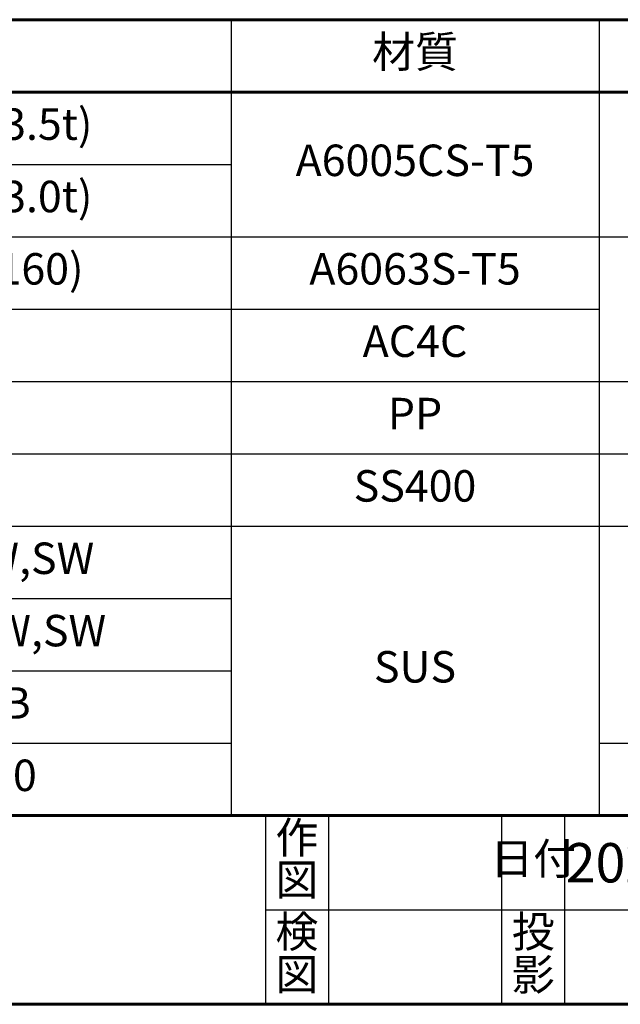
# Model space of a CAD drawing. Extents: x 0 to 420, y 0 to 297.
# Drawn here: x 319 to 358, y 10 to 73 of the extents above; entities that cross this region are included whole.
import ezdxf
from ezdxf.enums import TextEntityAlignment as Align

# ---------------------------------------------------------------- set-up
doc = ezdxf.new("R2010")
doc.units = 0
doc.layers.add('実線1', color=7, linetype='Continuous', lineweight=25)
doc.styles.add('MSゴシック', font='MS Gothic.ttf')
doc.styles.add('高さなしMSゴシック', font='MS Gothic.ttf')

# ---------------------------------------------------------------- blocks, each defined once
blk = doc.blocks.new('*T8')
at = {"color": 0, "lineweight": 60}
for p, q in [((0, 0), (158, 0)), ((0, 0), (0, -50.6)), ((158, 0), (158, -50.6)), ((0, -4.6), (158, -4.6)), ((0, -50.6), (158, -50.6))]:
    blk.add_line(p, q, dxfattribs=at)
at = {"color": 0, "linetype": 'ByBlock', "lineweight": -2}
for p, q in [((9.817, 0), (9.817, -50.6)), ((43.595, 0), (43.595, -50.6)), ((80.81, 0), (80.81, -50.6)), ((104.203, 0), (104.203, -50.6)), ((0, -9.2), (80.81, -9.2)), ((0, -13.8), (158, -13.8)), ((0, -18.4), (104.203, -18.4)), ((0, -23), (158, -23)), ((0, -27.6), (158, -27.6)), ((0, -32.2), (158, -32.2)), ((0, -36.8), (9.817, -36.8)), ((43.595, -36.8), (80.81, -36.8)), ((0, -41.4), (80.81, -41.4)), ((0, -46), (80.81, -46)), ((104.203, -46), (158, -46))]:
    blk.add_line(p, q, dxfattribs=at)
at = {"color": 0, "linetype": 'Continuous'}
for p, q in [((124.599, -25.295), (134.995, -25.295)), ((124.599, -48.295), (134.995, -48.295))]:
    blk.add_line(p, q, dxfattribs=at)
at = {"color": 0, "char_height": 2, "attachment_point": 5, "style": '高さなしMSゴシック'}
for s, insert, width in [('部番', (4.909, -2.3), 9.21716), ('名称', (26.706, -2.3), 33.17778), ('形状', (62.203, -2.3), 36.61519), ('材質', (92.506, -2.3), 22.79241), ('表面処理', (131.101, -2.3), 53.19747), ('(1)', (4.909, -6.9), 9.21716), ('支柱', (26.706, -6.9), 33.17778), ('φ80(φ76×3.5t)', (62.203, -6.9), 36.61519), ('A6005CS-T5', (92.506, -9.2), 22.79241), ('再生木材表層 サンディング仕上', (131.101, -9.2), 53.19747), ('(2)', (4.909, -11.5), 9.21716), ('ビーム', (26.706, -11.5), 33.17778), ('φ40(φ36×3.0t)', (62.203, -11.5), 36.61519), ('(3)', (4.909, -16.1), 9.21716), ('ビーム受金具', (26.706, -16.1), 33.17778), ('φ40用(巾=160)', (62.203, -16.1), 36.61519), ('A6063S-T5', (92.506, -16.1), 22.79241), ('ポリエステル系粉体塗装\\P（マットブラウン色）', (131.101, -18.4), 53.19747), ('(4)', (4.909, -20.7), 9.21716), ('頭部キャップ', (26.706, -20.7), 33.17778), ('φ80用', (62.203, -20.7), 36.61519), ('AC4C', (92.506, -20.7), 22.79241), ('ビームキャップ', (26.706, -25.3), 33.17778), ('(5)', (4.909, -25.3), 9.21716), ('φ40用', (62.203, -25.3), 36.61519), ('PP', (92.506, -25.3), 22.79241), ('{\u3000\u3000\u3000\u3000}\u3000\u3000', (131.101, -25.3), 53.19747), ('(6)', (4.909, -29.9), 9.21716), ('ベース', (26.706, -29.9), 33.17778), ('t=9.0', (62.203, -29.9), 36.61519), ('SS400', (92.506, -29.9), 22.79241), ('溶融亜鉛メッキ+マットブラウン色塗装', (131.101, -29.9), 53.19747), ('(7)', (4.909, -34.5), 9.21716), ('M8×25 B,W,SW', (62.203, -34.5), 36.61519), ('六角穴付ボタンボルト', (26.706, -36.8), 33.17778), ('(8)', (4.909, -39.1), 9.21716), ('M8×100 B,W,SW', (62.203, -39.1), 36.61519), ('GB', (131.101, -39.1), 53.19747), ('SUS', (92.506, -41.4), 22.79241), ('(9)', (4.909, -43.7), 9.21716), ('ピアスビス(ナベ)', (26.706, -43.7), 33.17778), ('φ4×19 B', (62.203, -43.7), 36.61519), ('(10)', (4.909, -48.3), 9.21716), ('アンカーボルト', (26.706, -48.3), 33.17778), ('M10×100', (62.203, -48.3), 36.61519), ('{\u3000\u3000\u3000\u3000}\u3000\u3000', (131.101, -48.3), 53.19747)]:
    blk.add_mtext(s, dxfattribs=dict(at, insert=insert, width=width))
blk = doc.blocks.new('A3規格図枠')
at = {"layer": '実線1', "lineweight": 60}
for p, q in [((252, 22), (410, 22)), ((410, 10), (15, 10))]:
    blk.add_line(p, q, dxfattribs=at)
at = {"layer": '実線1'}
for p, q in [((335, 22), (335, 16)), ((339, 22), (339, 16)), ((350, 22), (350, 16)), ((354, 22), (354, 16)), ((335, 16), (335, 10)), ((335, 16), (372, 16)), ((339, 16), (339, 10)), ((350, 16), (350, 10)), ((354, 16), (354, 10))]:
    blk.add_line(p, q, dxfattribs=at)
at = {"layer": '実線1', "char_height": 2, "width": 2.61198, "attachment_point": 5, "style": 'MSゴシック'}
for s, insert, line_spacing_factor in [('作 \\P図', (337, 19), 0.803168), ('日付 ', (352.019, 19), 0.820694), ('検 図', (337, 13), 0.81472), ('投 影', (352.019, 13), 0.820694)]:
    blk.add_mtext(s, dxfattribs=dict(at, insert=insert, line_spacing_factor=line_spacing_factor))
at = {"layer": '実線1', "style": 'MSゴシック', "flags": 8}
for tag, p in [('作図者', (344.5, 19)), ('製作日', (363, 19))]:
    blk.add_attdef(tag, text='', height=2.5, dxfattribs=at).set_placement(p, align=Align.MIDDLE_CENTER)
at = {"layer": '実線1', "style": 'MSゴシック'}
blk.add_attdef('製品名', text='', height=6, dxfattribs=at).set_placement((296.5, 16), align=Align.MIDDLE_CENTER)
at = {"layer": '実線1', "style": 'MSゴシック', "flags": 8}
blk.add_attdef('検図者', text='', height=2.5, dxfattribs=at).set_placement((344.5, 13), align=Align.MIDDLE)

msp = doc.modelspace()

# ---------------------------------------------------------------- block references
msp.add_blockref('*T8', (252, 72.6))
at = {"layer": '実線1'}
ref = msp.add_blockref('A3規格図枠', (0, 0), dxfattribs=at)
ref.add_attrib('製作日', '2023/05/16', dxfattribs={"height": 2.5, "style": 'MSゴシック', "flags": 8}).set_placement((363, 19), align=Align.MIDDLE_CENTER)

doc.saveas('drawing.dxf')
